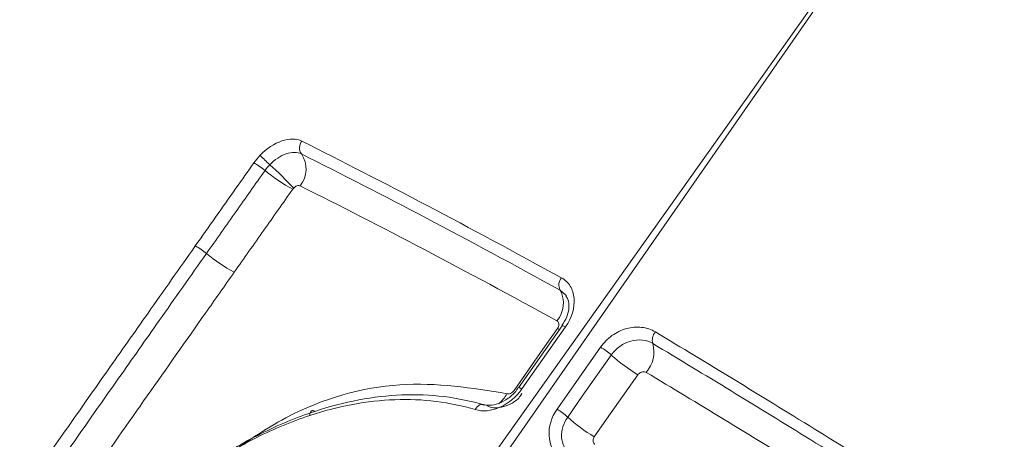
# Model space of a CAD drawing. Units: inches. Extents: x 3 to 99.2, y 1.4 to 64.8.
# Drawn here: x 85.5 to 86.3, y 44 to 44.4 of the extents above; entities that cross this region are included whole.
import ezdxf

# ---------------------------------------------------------------- set-up
doc = ezdxf.new("R2010")
doc.units = ezdxf.units.IN
doc.header["$LTSCALE"] = 6
doc.header["$MEASUREMENT"] = 0

msp = doc.modelspace()

# ---------------------------------------------------------------- linework, layer by layer
at = {"color": 8, "linetype": 'Continuous', "lineweight": 15}
for p, q in [((85.87643, 44.03037), (86.25827, 44.56833)), ((86.2587, 44.56811), (85.88253, 44.02684)), ((85.93469, 44.15557), (85.93074, 44.15908)), ((85.93032, 44.12997), (85.92877, 44.13079))]:
    msp.add_line(p, q, dxfattribs=at)
at = {"color": 7, "linetype": 'Continuous', "lineweight": 15}
for p, q in [((85.93214, 44.13277), (85.89998, 44.08692)), ((85.93469, 44.13185), (85.9025, 44.086)), ((85.92842, 44.07104), (85.96056, 44.11691))]:
    msp.add_line(p, q, dxfattribs=at)
at = {"color": 7, "linetype": 'Continuous', "lineweight": 15, "flags": 128}
for points in [[(85.89669, 44.08486), (85.91801, 44.11537), (85.92877, 44.13079)], [(85.96848, 44.11105), (85.94712, 44.08058), (85.93632, 44.06518)], [(85.98813, 44.09653), (85.96675, 44.06606), (85.95595, 44.05066)], [(85.86805, 44.07075), (85.86873, 44.07186), (85.86952, 44.07283), (85.87037, 44.07361), (85.87128, 44.07418), (85.8722, 44.07453), (85.8731, 44.07463), (85.87396, 44.07449), (85.87474, 44.07411)], [(85.74587, 44.0664), (85.74596, 44.06748), (85.74619, 44.06841), (85.74654, 44.06915), (85.747, 44.06968), (85.74756, 44.06998), (85.74819, 44.07004), (85.74889, 44.06986), (85.74961, 44.06945)]]:
    msp.add_lwpolyline(points, dxfattribs=at)
at = {"color": 8, "linetype": 'Continuous', "lineweight": 15, "flags": 128}
msp.add_lwpolyline([(85.9025, 44.086), (85.90165, 44.08645), (85.90095, 44.08677), (85.90042, 44.08695), (85.90009, 44.08698), (85.89998, 44.08692)], dxfattribs=at)
at = {"color": 7, "linetype": 'Continuous', "lineweight": 15}
for centre, radius, start, end in [((85.74619, 44.2642), 0.00791, 141.15771, 214.56738), ((85.78509, 44.32916), 0.10351, 222.88507, 228.38393), ((85.72336, 44.24851), 0.01978, 321.14249, 34.47815), ((85.6816, 44.21026), 0.04861, 50.02164, 61.75528), ((85.79189, 44.34245), 0.12354, 230.21275, 241.6904), ((85.54272, 44.05657), 0.26125, 42.93209, 48.34686), ((85.63801, 44.14839), 0.04923, 50.08678, 61.68261), ((85.74944, 44.28216), 0.12488, 230.25193, 241.61959), ((85.93792, 44.16293), 0.00815, 139.8009, 208.15229), ((85.9128, 44.14945), 0.02037, 319.8223, 28.24109), ((86.00788, 44.12212), 0.0091, 138.52708, 196.05527), ((85.9359, 44.07532), 0.04836, 47.64448, 59.3406), ((85.97721, 44.11335), 0.02279, 318.50794, 15.92642), ((86.05062, 44.20164), 0.12228, 227.7991, 239.26434), ((85.90383, 44.0296), 0.04819, 47.59493, 59.31895), ((86.01821, 44.15531), 0.12177, 227.74034, 239.24664)]:
    msp.add_arc(centre, radius, start, end, dxfattribs=at)
at = {"color": 8, "linetype": 'Continuous', "lineweight": 15}
for centre, radius, start, end in [((85.93207, 44.12862), 0.00415, 51.02616, 88.99429), ((85.87275, 44.09181), 0.02092, 306.34069, 333.63265)]:
    msp.add_arc(centre, radius, start, end, dxfattribs=at)
at = {"color": 7, "linetype": 'Continuous', "lineweight": 15}
for points, knots in [([(85.70925, 44.25871), (85.71403, 44.26369), (85.71971, 44.26746), (85.73079, 44.27122), (85.73603, 44.27116), (85.74003, 44.26916)], [0, 0, 0, 0, 0.5, 0.5, 1, 1, 1, 1]), ([(85.74003, 44.26916), (85.76981, 44.25423), (85.80068, 44.23836), (85.86463, 44.20468), (85.89765, 44.1869), (85.9317, 44.16819)], [0, 0, 0, 0, 0.5, 0.5, 1, 1, 1, 1]), ([(85.73967, 44.25971), (85.73664, 44.26122), (85.73267, 44.26126), (85.72427, 44.2584), (85.71997, 44.25554), (85.71635, 44.25177)], [0, 0, 0, 0, 0.5, 0.5, 1, 1, 1, 1]), ([(85.93074, 44.15908), (85.89683, 44.17774), (85.86393, 44.19547), (85.80019, 44.22903), (85.76939, 44.24484), (85.73967, 44.25971)], [0, 0, 0, 0, 0.5, 0.5, 1, 1, 1, 1]), ([(85.66136, 44.19173), (85.67135, 44.20593), (85.68136, 44.22012), (85.69136, 44.23431), (85.69577, 44.24057), (85.70019, 44.24683), (85.70461, 44.25309)], [0, 0, 0, 0, 0.001778257, 0.001778257, 0.001778257, 0.002562889, 0.002562889, 0.002562889, 0.002562889]), ([(85.71283, 44.24751), (85.70569, 44.23738), (85.69854, 44.22725), (85.6914, 44.21711), (85.68413, 44.20679), (85.67686, 44.19647), (85.66959, 44.18615)], [0, 0, 0, 0, 0.00127, 0.00127, 0.00127, 0.002562613, 0.002562613, 0.002562613, 0.002562613]), ([(85.73331, 44.23368), (85.72617, 44.22355), (85.71903, 44.21342), (85.7119, 44.20329), (85.70462, 44.19296), (85.69735, 44.18263), (85.69008, 44.17229)], [0, 0, 0, 0, 0.001268698, 0.001268698, 0.001268698, 0.002562153, 0.002562153, 0.002562153, 0.002562153]), ([(85.73399, 44.23452), (85.73392, 44.23443), (85.73384, 44.23435), (85.73377, 44.23427), (85.7336, 44.23408), (85.73345, 44.23388), (85.73331, 44.23368)], [0, 0, 0, 0, 0.00001143685, 0.00001143685, 0.00001143685, 0.0000367915, 0.0000367915, 0.0000367915, 0.0000367915]), ([(85.73877, 44.23609), (85.73845, 44.23625), (85.73807, 44.23634), (85.73767, 44.23634), (85.73726, 44.23634), (85.73681, 44.23626), (85.73636, 44.2361), (85.73592, 44.23594), (85.73547, 44.23571), (85.73504, 44.23541), (85.73467, 44.23515), (85.73432, 44.23485), (85.73399, 44.23452)], [0, 0, 0, 0, 0.0000560181, 0.0000560181, 0.0000560181, 0.0001122319, 0.0001122319, 0.0001122319, 0.0001677262, 0.0001677262, 0.0001677262, 0.0002147311, 0.0002147311, 0.0002147311, 0.0002147311]), ([(85.92836, 44.13631), (85.89479, 44.15483), (85.86216, 44.17243), (85.79894, 44.20569), (85.76834, 44.22137), (85.73877, 44.23609)], [0, 0, 0, 0, 0.5, 0.5, 1, 1, 1, 1]), ([(85.53168, 44.00718), (85.55327, 44.03795), (85.57487, 44.06872), (85.59648, 44.09948), (85.60646, 44.11369), (85.61645, 44.12789), (85.62643, 44.1421), (85.63807, 44.15865), (85.64971, 44.17519), (85.66136, 44.19173)], [0, 0, 0, 0, 0.003849047, 0.003849047, 0.003849047, 0.005627226, 0.005627226, 0.005627226, 0.007698804, 0.007698804, 0.007698804, 0.007698804]), ([(85.66959, 44.18615), (85.65795, 44.16961), (85.64631, 44.15306), (85.63467, 44.13652), (85.62469, 44.12231), (85.6147, 44.1081), (85.60472, 44.09389), (85.58311, 44.06313), (85.56151, 44.03236), (85.53993, 44.00158)], [0, 0, 0, 0, 0.002071394, 0.002071394, 0.002071394, 0.00384944, 0.00384944, 0.00384944, 0.007698261, 0.007698261, 0.007698261, 0.007698261]), ([(85.69008, 44.17229), (85.68295, 44.16215), (85.67581, 44.152), (85.66868, 44.14185), (85.64014, 44.10126), (85.61163, 44.06064), (85.58313, 44.02001), (85.57557, 44.00924), (85.56801, 43.99846), (85.56046, 43.98768)], [0, 0, 0, 0, 0.00127, 0.00127, 0.00127, 0.006350003, 0.006350003, 0.006350003, 0.007697405, 0.007697405, 0.007697405, 0.007697405]), ([(85.9317, 44.16819), (85.93439, 44.16671), (85.93659, 44.1646), (85.93979, 44.15937), (85.94078, 44.15626), (85.94163, 44.14619), (85.93933, 44.13846), (85.93469, 44.13185)], [0, 0, 0, 0, 0.25, 0.25, 0.5, 0.5, 1, 1, 1, 1]), ([(85.93489, 44.15465), (85.9355, 44.15393), (85.93713, 44.15203), (85.93753, 44.14646), (85.93619, 44.13943), (85.9334, 44.13497), (85.93204, 44.1328)], [0, 0, 0, 0, 0.173368, 0.464494, 0.738987, 1, 1, 1, 1]), ([(85.9353, 44.15472), (85.93525, 44.15489), (85.93513, 44.15525), (85.93484, 44.15546), (85.93469, 44.15557)], [0, 0, 0, 0, 0.477542, 1, 1, 1, 1]), ([(85.92877, 44.13079), (85.92907, 44.13122), (85.92931, 44.13168), (85.92948, 44.13215), (85.92965, 44.13261), (85.92974, 44.13308), (85.92976, 44.13354), (85.92978, 44.13399), (85.92972, 44.13442), (85.92959, 44.13481), (85.92946, 44.1352), (85.92925, 44.13555), (85.92898, 44.13583), (85.9288, 44.13602), (85.92859, 44.13618), (85.92836, 44.13631)], [0, 0, 0, 0, 0.0000530997, 0.0000530997, 0.0000530997, 0.0001061289, 0.0001061289, 0.0001061289, 0.0001591254, 0.0001591254, 0.0001591254, 0.0002122182, 0.0002122182, 0.0002122182, 0.0002477282, 0.0002477282, 0.0002477282, 0.0002477282]), ([(85.96056, 44.11691), (85.96288, 44.12022), (85.96575, 44.12311), (85.9723, 44.1278), (85.97595, 44.12955), (85.98342, 44.13163), (85.98728, 44.13195), (85.99454, 44.13113), (85.99802, 44.12998), (86.00106, 44.12815)], [0, 0, 0, 0, 0.25, 0.25, 0.5, 0.5, 0.75, 0.75, 1, 1, 1, 1]), ([(86.00106, 44.12815), (86.03948, 44.10503), (86.07854, 44.0812), (86.15793, 44.03212), (86.19819, 44.00693), (86.23889, 43.98117)], [0, 0, 0, 0, 0.5, 0.5, 1, 1, 1, 1]), ([(85.99913, 44.1196), (85.99453, 44.12237), (85.98859, 44.123), (85.98012, 44.12062), (85.97736, 44.11929), (85.97241, 44.11574), (85.97024, 44.11355), (85.96848, 44.11105)], [0, 0, 0, 0, 0.5, 0.5, 0.75, 0.75, 1, 1, 1, 1]), ([(86.23614, 43.9731), (86.1956, 43.99879), (86.1555, 44.02391), (86.07638, 44.07282), (86.03744, 44.09657), (85.99913, 44.1196)], [0, 0, 0, 0, 0.5, 0.5, 1, 1, 1, 1]), ([(85.99429, 44.09825), (85.99389, 44.09848), (85.99344, 44.09865), (85.99297, 44.09873), (85.9925, 44.09881), (85.992, 44.0988), (85.99151, 44.09872), (85.99101, 44.09863), (85.99051, 44.09846), (85.99005, 44.09822), (85.98959, 44.09798), (85.98916, 44.09767), (85.98878, 44.0973), (85.98854, 44.09706), (85.98832, 44.0968), (85.98813, 44.09653)], [0, 0, 0, 0, 0.0000533315, 0.0000533315, 0.0000533315, 0.0001068075, 0.0001068075, 0.0001068075, 0.0001603058, 0.0001603058, 0.0001603058, 0.0002136513, 0.0002136513, 0.0002136513, 0.0002476712, 0.0002476712, 0.0002476712, 0.0002476712]), ([(86.22931, 43.95291), (86.18917, 43.97843), (86.14944, 44.00335), (86.07102, 44.05186), (86.03234, 44.07542), (85.99429, 44.09825)], [0, 0, 0, 0, 0.5, 0.5, 1, 1, 1, 1]), ([(85.89982, 44.08698), (85.89941, 44.08632), (85.89754, 44.0833), (85.89246, 44.07885), (85.88536, 44.07494), (85.87859, 44.07351), (85.87546, 44.07429), (85.87404, 44.07464)], [0, 0, 0, 0, 0.0681508, 0.3119163, 0.5568977, 0.7992043, 1, 1, 1, 1]), ([(85.74961, 44.06945), (85.77146, 44.07669), (85.79284, 44.08071), (85.82436, 44.08198), (85.83483, 44.08158), (85.85521, 44.0791), (85.86515, 44.07702), (85.87474, 44.07411)], [0, 0, 0, 0, 0.5, 0.5, 0.75, 0.75, 1, 1, 1, 1]), ([(85.9025, 44.086), (85.89833, 44.08007), (85.89252, 44.07527), (85.87997, 44.06973), (85.87346, 44.0691), (85.86805, 44.07075)], [0, 0, 0, 0, 0.5, 0.5, 1, 1, 1, 1]), ([(85.8769, 44.07349), (85.87796, 44.07307), (85.88127, 44.07176), (85.88753, 44.07227), (85.89466, 44.07483), (85.90006, 44.07859), (85.90198, 44.0819), (85.90254, 44.08285)], [0, 0, 0, 0, 0.114756, 0.361192, 0.613745, 0.88873, 1, 1, 1, 1]), ([(85.89149, 44.08252), (85.89188, 44.0824), (85.89232, 44.08236), (85.89276, 44.0824), (85.89321, 44.08244), (85.89368, 44.08256), (85.89413, 44.08275), (85.89459, 44.08294), (85.89504, 44.08321), (85.89545, 44.08354), (85.89585, 44.08386), (85.89623, 44.08424), (85.89655, 44.08466), (85.8966, 44.08473), (85.89665, 44.08479), (85.89669, 44.08486)], [0, 0, 0, 0, 0.000053315, 0.000053315, 0.000053315, 0.0001067455, 0.0001067455, 0.0001067455, 0.0001601429, 0.0001601429, 0.0001601429, 0.0002133728, 0.0002133728, 0.0002133728, 0.0002218771, 0.0002218771, 0.0002218771, 0.0002218771]), ([(85.86805, 44.07075), (85.85868, 44.07359), (85.84902, 44.07562), (85.82916, 44.07806), (85.81893, 44.07847), (85.78812, 44.0773), (85.76723, 44.07342), (85.74587, 44.0664)], [0, 0, 0, 0, 0.25, 0.25, 0.5, 0.5, 1, 1, 1, 1]), ([(85.59983, 43.96683), (85.61048, 43.97891), (85.62169, 43.99016), (85.64519, 44.01108), (85.65753, 44.02079), (85.68317, 44.03839), (85.69618, 44.04609), (85.72258, 44.05939), (85.73598, 44.06498), (85.74961, 44.06945)], [0, 0, 0, 0, 0.25, 0.25, 0.5, 0.5, 0.75, 0.75, 1, 1, 1, 1]), ([(85.74587, 44.0664), (85.73264, 44.06205), (85.71955, 44.05659), (85.69385, 44.04362), (85.68121, 44.03611), (85.65629, 44.01897), (85.6443, 44.00953), (85.62146, 43.98917), (85.61057, 43.97822), (85.60021, 43.96647)], [0, 0, 0, 0, 0.25, 0.25, 0.5, 0.5, 0.75, 0.75, 1, 1, 1, 1]), ([(85.93043, 44.03474), (85.92571, 44.03894), (85.9229, 44.04491), (85.92217, 44.05817), (85.92426, 44.06511), (85.92842, 44.07104)], [0, 0, 0, 0, 0.5, 0.5, 1, 1, 1, 1]), ([(85.93632, 44.06518), (85.93317, 44.06069), (85.93158, 44.05544), (85.93212, 44.04541), (85.93423, 44.04089), (85.9378, 44.03771)], [0, 0, 0, 0, 0.5, 0.5, 1, 1, 1, 1]), ([(85.95595, 44.05066), (85.95565, 44.05023), (85.95541, 44.04976), (85.95526, 44.04928), (85.95511, 44.04881), (85.95503, 44.04831), (85.95504, 44.04783), (85.95505, 44.04735), (85.95515, 44.04688), (85.95532, 44.04646), (85.95549, 44.04603), (85.95574, 44.04564), (85.95605, 44.04532), (85.95611, 44.04526), (85.95618, 44.0452), (85.95624, 44.04514)], [0, 0, 0, 0, 0.0000530613, 0.0000530613, 0.0000530613, 0.0001059897, 0.0001059897, 0.0001059897, 0.0001589034, 0.0001589034, 0.0001589034, 0.0002119918, 0.0002119918, 0.0002119918, 0.0002219037, 0.0002219037, 0.0002219037, 0.0002219037])]:
    msp.add_open_spline(points, degree=3, knots=knots, dxfattribs=at)
for points in [[(85.70461, 44.25309), (85.70601, 44.25507), (85.70756, 44.25695), (85.70925, 44.25871)], [(85.71635, 44.25177), (85.71507, 44.25044), (85.7139, 44.24902), (85.71283, 44.24751)]]:
    msp.add_open_spline(points, degree=3, dxfattribs=at)
at = {"color": 8, "linetype": 'Continuous', "lineweight": 15}
msp.add_open_spline([(85.68254, 44.03532), (85.69759, 44.04582), (85.73913, 44.0748), (85.81375, 44.09511), (85.8656, 44.08671), (85.89149, 44.08252)], degree=3, knots=[0, 0, 0, 0, 0.221418, 0.611244, 1, 1, 1, 1], dxfattribs=at)

doc.saveas('drawing.dxf')
